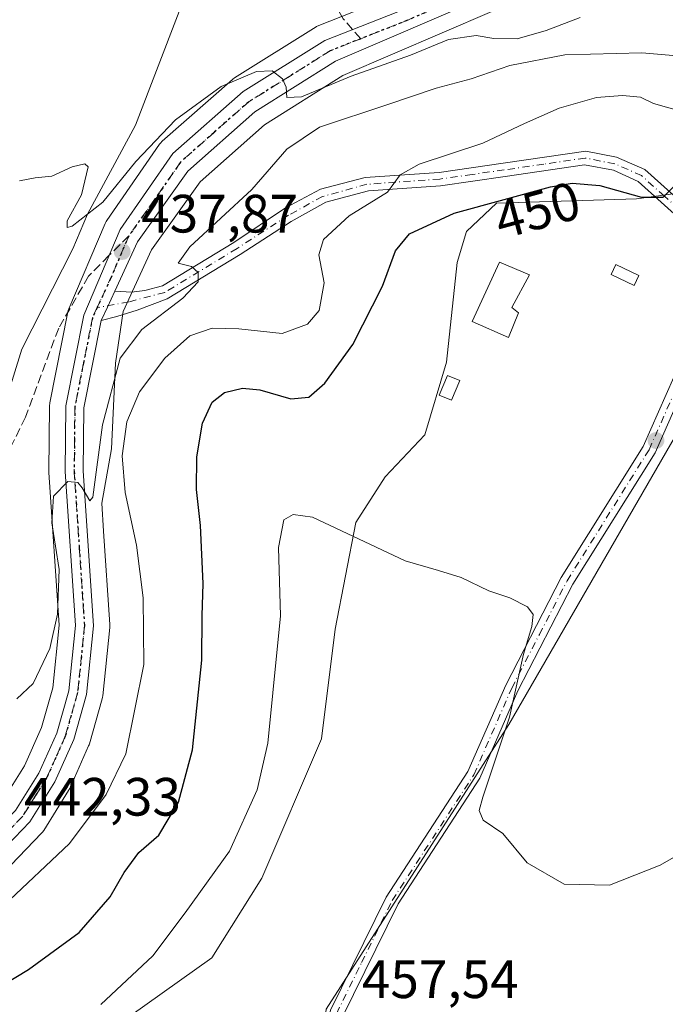
# Model space of a CAD drawing. Units: metres. Extents: x 591354 to 594847, y 4654990 to 4657360.
# Drawn here: x 593698 to 593818, y 4655829 to 4656012 of the extents above; entities that cross this region are included whole.
import ezdxf
from ezdxf.enums import TextEntityAlignment as Align

# ---------------------------------------------------------------- set-up
doc = ezdxf.new("R2010")
doc.units = ezdxf.units.M
doc.header["$MEASUREMENT"] = 0
for name, pattern in [('DGN Style 3', [2.307223458686699, 1.648016756204785, -0.6592067024819142]), ('DGN Style 4', [2.6384748266838614, 1.318413404963828, -0.6592067024819142, 0.001648016756204785, -0.6592067024819142]), ('DGN Style 5', [1.1536117293433497, 0.4944050268614355, -0.6592067024819142])]:
    doc.linetypes.add(name, pattern=pattern)
for name, color, linetype, lineweight in [('Carretera de calzada única Cxs', 7, 'Continuous', 13), ('Carretera de calzada única eje', 7, 'DGN Style 4', 0), ('Comarca CxS', 21, 'Continuous', 0), ('Comunidad Autónoma CxS', 142, 'Continuous', 0), ('Corriente natural lineal', 142, 'Continuous', 13), ('Cultivos herbáceos CxS', 92, 'Continuous', 0), ('Cultivos leñosos CxS', 92, 'Continuous', 0), ('Curva de nivel maestra', 30, 'Continuous', 30), ('Curva de nivel normal', 30, 'Continuous', 0), ('Edificación Cxs', 1, 'Continuous', 13), ('Edificación ligera Cxs', 1, 'Continuous', 0), ('Huerta CxS', 92, 'Continuous', 0), ('Matorral CxS', 135, 'Continuous', 0), ('Municipio CxS', 4, 'Continuous', 0), ('Núcleo urbano CxS', 7, 'Continuous', 0), ('Pista no pavimentada Cxs', 111, 'Continuous', 0), ('Pista no pavimentada eje', 91, 'DGN Style 4', 0), ('Provincia CxS', 1, 'Continuous', 0), ('Punto de cota en terreno', 7, 'Continuous', 0), ('Ruta', 7, 'DGN Style 5', 30), ('Rótulo de curva de nivel directora', 7, 'Continuous', 0), ('Rótulo de punto de cota en terreno', 7, 'Continuous', 0), ('Senda', 7, 'DGN Style 3', 0), ('Senda no paivmentada conexión', 7, 'DGN Style 3', 0)]:
    doc.layers.add(name, color=color, linetype=linetype, lineweight=lineweight)
doc.styles.add('Style-Arial', font='txt')

# ---------------------------------------------------------------- blocks, each defined once
blk = doc.blocks.new('5PATER')
at = {"layer": 'Cultivos herbáceos CxS', "linetype": 'Continuous', "lineweight": 0}
h = blk.add_hatch(color=51, dxfattribs=at)
edge = h.paths.add_edge_path()
edge.add_ellipse((0, 0), major_axis=(-0.1095731443231308, -0.1110710700762829), ratio=0.9994222409660322, start_angle=0, end_angle=360)

msp = doc.modelspace()

# ---------------------------------------------------------------- linework, layer by layer
at = {"layer": 'Carretera de calzada única Cxs', "color": 7, "linetype": 'Continuous', "lineweight": 13, "extrusion": (-0.8451017341573928, 0.4122215962818501, 0.340406249183253), "elevation": 1417686.885998189, "flags": 128}
msp.add_lwpolyline([(-4444963.452853399, -512774.7343192851), (-4444960.219324009, -512774.5147034921), (-4444957.499561719, -512774.343583971)], dxfattribs=at)
at = {"layer": 'Carretera de calzada única Cxs', "color": 7, "linetype": 'Continuous', "lineweight": 13}
for points in [[(594035.5629000004, 4656324.8782, 421.4128999999957), (594026.4600999998, 4656313.370100001, 421.5917000000045), (594002.1401000004, 4656281.620100001, 421.8476999999984), (593970.9401000004, 4656241.8101, 422.350900000005), (593938.6300999997, 4656200.4301, 422.6309999999939), (593879.1101000002, 4656124.090100001, 424.2381000000024), (593865.4700999996, 4656106.210100001, 425.4297999999981), (593853.3501000004, 4656090.300100001, 426.554999999993), (593821.5301000001, 4656049.0001, 431.5353999999934), (593809.5201000003, 4656033.300100001, 430.593399999998), (593802.9501, 4656026.720100001, 431.2158999999957), (593795.5000999998, 4656021.120100001, 431.9006999999983), (593784.5800999999, 4656016.030099999, 432.8787000000011), (593756.7100999998, 4656004.0101, 434.7348999999958), (593741.7001, 4655994.620100001, 435.7822000000015), (593729.3101000005, 4655983.610099999, 436.8730000000069), (593719.9301000005, 4655970.4801, 437.9082999999956), (593715.6904999996, 4655961.299100001, 438.4370000000054)], [(593681.3601000002, 4655739.390100001, 447.8678000000073), (593682.7001, 4655741.890100001, 448.4103999999934), (593683.4301000005, 4655749.120100001, 448.2692999999999), (593682.2001, 4655754.4801, 447.7739000000002), (593665.6001000004, 4655790.690099999, 445.2526000000071), (593663.7401000002, 4655799.5801, 444.7409999999945), (593663.8501000004, 4655811.670100001, 444.3901000000042), (593665.0100999996, 4655817.620100001, 444.226800000004), (593672.1401000004, 4655835.8201, 443.9404000000068), (593678.7001, 4655845.5701, 443.8120999999956), (593697.2600999996, 4655864.870100001, 442.002999999997), (593701.5900999998, 4655871.780099999, 441.7718000000023), (593704.9101, 4655879.2401, 441.4517999999953), (593707.1401000004, 4655887.0801, 441.2314999999944), (593708.3800999997, 4655899.2501, 440.9130000000005), (593706.4700999996, 4655927.840100001, 439.7964999999967), (593706.5900999998, 4655940.0001, 439.1861999999965), (593709.9501, 4655956.890100001, 438.3966999999975), (593716.6801000005, 4655972.7401, 437.4339000000036), (593726.5000999998, 4655986.890100001, 436.5763000000007), (593739.5701000001, 4655998.380100001, 435.4398999999976), (593754.7100999998, 4656007.880100001, 434.3812999999937), (593783.2600999996, 4656019.1501, 432.2749999999942)], [(593665.0100999996, 4655817.620100001, 444.226800000004), (593672.1401000004, 4655835.8201, 443.9404000000068), (593678.7001, 4655845.5701, 443.8120999999956), (593697.2600999996, 4655864.870100001, 442.002999999997), (593701.5900999998, 4655871.780099999, 441.7718000000023), (593704.9101, 4655879.2401, 441.4517999999953), (593707.1401000004, 4655887.0801, 441.2314999999944), (593708.3800999997, 4655899.2501, 440.9130000000005), (593706.4700999996, 4655927.840100001, 439.7964999999967), (593706.5900999998, 4655940.0001, 439.1861999999965), (593709.9501, 4655956.890100001, 438.3966999999975), (593716.6801000005, 4655972.7401, 437.4339000000036), (593726.5000999998, 4655986.890100001, 436.5763000000007), (593739.5701000001, 4655998.380100001, 435.4398999999976), (593754.7100999998, 4656007.880100001, 434.3812999999937), (593783.2600999996, 4656019.1501, 432.2749999999942)], [(593784.5800999999, 4656016.030099999, 432.8787000000011), (593756.7100999998, 4656004.0101, 434.7348999999958), (593741.7001, 4655994.620100001, 435.7822000000015), (593729.3101000005, 4655983.610099999, 436.8730000000069), (593719.9301000005, 4655970.4801, 437.9082999999956), (593715.6904999996, 4655961.299100001, 438.4370000000054), (593714.3400999998, 4655958.360099999, 438.6435000000056), (593713.2001, 4655955.890100001, 438.8043999999937), (593709.9801000003, 4655939.6501, 439.6808000000019), (593709.8601000002, 4655927.9301, 440.3129999999946), (593711.7801000001, 4655899.190099999, 441.0475000000006), (593710.4801000003, 4655886.440099999, 441.6695000000037), (593708.1001000004, 4655878.0801, 441.9089999999997), (593704.5900999998, 4655870.190099999, 442.4155000000028), (593699.9501, 4655862.770099999, 442.5253999999986), (593681.3501000004, 4655843.4301, 443.5207999999984), (593675.1601, 4655834.2301, 444.1346999999951), (593668.2701000003, 4655816.670100001, 444.6915000000009)], [(593713.2001, 4655955.890100001, 438.8043999999937), (593709.9801000003, 4655939.6501, 439.6808000000019), (593709.8601000002, 4655927.9301, 440.3129999999946), (593711.7801000001, 4655899.190099999, 441.0475000000006), (593710.4801000003, 4655886.440099999, 441.6695000000037), (593708.1001000004, 4655878.0801, 441.9089999999997), (593704.5900999998, 4655870.190099999, 442.4155000000028), (593699.9501, 4655862.770099999, 442.5253999999986), (593681.3501000004, 4655843.4301, 443.5207999999984), (593675.1601, 4655834.2301, 444.1346999999951), (593668.2701000003, 4655816.670100001, 444.6915000000009), (593667.2301000003, 4655811.3301, 444.6989000000031), (593667.1300999997, 4655799.9101, 445.1915000000009), (593668.8300999999, 4655791.7501, 445.8300000000018), (593685.4200999998, 4655755.5701, 447.8527999999933), (593686.8501000004, 4655749.3301, 448.0092000000004), (593686.0201000003, 4655740.970100001, 448.2798000000039), (593684.7301000003, 4655738.2601, 448.1667000000016), (593683.4401000004, 4655736.4901, 448.0531000000047)]]:
    msp.add_polyline3d(points, dxfattribs=at)
at = {"layer": 'Carretera de calzada única eje', "color": 7, "linetype": 'DGN Style 4', "lineweight": 0, "extrusion": (0.1417540272041332, 0.003783847398385107, 0.9898946803929576), "elevation": 102212.7585983137, "flags": 128}
msp.add_lwpolyline([(4638471.252240932, -710429.6246151568), (4638463.41498811, -710426.0076641452), (4638458.08351835, -710423.3413175327)], dxfattribs=at)
at = {"layer": 'Carretera de calzada única eje', "color": 7, "linetype": 'DGN Style 4', "lineweight": 0}
for points in [[(593994.6015, 4656275.2445, 421.9226999999955), (593991.0500999996, 4656270.670100001, 422.0286000000052), (593975.4501, 4656250.7601, 422.2010000000009), (593949.0301000001, 4656216.7401, 422.6203999999998), (593932.8800999997, 4656196.050100001, 422.7185999999929), (593918.0000999998, 4656176.970100001, 422.9927000000025), (593905.4301000005, 4656160.780099999, 423.3294000000024), (593890.5500999996, 4656141.690099999, 423.6974000000046), (593868.9700999996, 4656113.700099999, 424.8732000000019), (593862.1501000002, 4656104.7601, 425.445200000002), (593856.0900999998, 4656096.800100001, 426.0298000000039), (593843.1300999997, 4656079.860099999, 427.3732000000019), (593827.2200999996, 4656059.210100001, 428.5092000000004), (593814.2500999998, 4656042.2601, 430.8269), (593808.2401000002, 4656034.4101, 430.4262000000017), (593805.1300999997, 4656031.290100001, 430.7329000000027), (593801.8400999998, 4656028.0001, 431.0721999999951), (593798.3501000004, 4656025.380100001, 431.4407999999967), (593794.6300999997, 4656022.5801, 431.6633000000002), (593789.1601, 4656020.030099999, 432.1065999999992), (593783.9200999998, 4656017.590100001, 432.4943999999959), (593769.9801000003, 4656011.5801, 433.6680000000051), (593761.4319000002, 4656008.201500001, 434.0623999999953)], [(593761.4319000002, 4656008.201500001, 434.0623999999953), (593755.7100999998, 4656005.940099999, 434.5525999999954), (593748.1401000004, 4656001.190099999, 435.0794000000024), (593740.6300999997, 4655996.5001, 435.6428000000015), (593734.1001000004, 4655990.7501, 436.2624000000069), (593727.9001000002, 4655985.2501, 436.748900000006), (593722.9901000002, 4655978.170100001, 437.3077999999951), (593718.3101000005, 4655971.610099999, 437.734500000006)], [(593712.4439000003, 4655958.280099999, 438.6254999999946), (593711.5701000001, 4655956.390100001, 438.6205000000046), (593709.8901000004, 4655947.940099999, 438.9818999999989), (593708.2801000001, 4655939.8201, 439.4847000000009), (593708.2200999996, 4655933.7401, 439.8656999999948), (593708.1601, 4655927.890100001, 440.0921999999992), (593709.1201, 4655913.590100001, 440.6116999999941), (593710.0800999999, 4655899.220100001, 440.9802000000054), (593708.8101000005, 4655886.7601, 441.4413999999961), (593707.6201, 4655882.5801, 441.5078999999969), (593706.5000999998, 4655878.6601, 441.6321999999927), (593704.7500999998, 4655874.710100001, 441.8831999999966), (593703.0900999998, 4655870.9801, 442.0132000000012), (593700.9200999998, 4655867.530099999, 442.0188999999955), (593698.6001000004, 4655863.8201, 442.2458999999944), (593689.3101000005, 4655854.1501, 442.5810000000056), (593680.0201000003, 4655844.5001, 443.6125999999931), (593676.9301000005, 4655839.9001, 443.8019000000059), (593673.6501000002, 4655835.030099999, 443.968200000003), (593666.6401000004, 4655817.140100001, 444.3405000000057)]]:
    msp.add_polyline3d(points, dxfattribs=at)
at = {"layer": 'Comarca CxS', "color": 21, "linetype": 'Continuous', "lineweight": 0}
msp.add_3dface([(594832.3900006992, 4655046.64998346), (591383.7200006727, 4655001.359983458), (591353.9100006744, 4657314.419983434), (594801.4600006987, 4657359.719983436)], dxfattribs=at)
at = {"layer": 'Comunidad Autónoma CxS', "color": 142, "linetype": 'Continuous', "lineweight": 0}
msp.add_3dface([(594832.3900006992, 4655046.64998346), (591383.7200006727, 4655001.359983458), (591353.9100006744, 4657314.419983434), (594801.4600006987, 4657359.719983436)], dxfattribs=at)
at = {"layer": 'Corriente natural lineal', "color": 142, "linetype": 'Continuous', "lineweight": 13}
msp.add_polyline3d([(593666.6700999998, 4655826.780099999, 443.9688000000024), (593672.9700999996, 4655838.3101, 443.9627999999939), (593674.9700999996, 4655842.5101, 443.5770000000048), (593675.4600999998, 4655848.770099999, 442.0761999999959), (593670.8601000002, 4655859.850099999, 441.411500000002), (593671.1801000005, 4655864.5601, 441.418399999995), (593672.5601000005, 4655869.360099999, 441.3059000000067), (593687.0500999996, 4655887.940099999, 439.6101999999955), (593691.6501000002, 4655895.2501, 438.9253999999929), (593694.0000999998, 4655901.100099999, 438.6670000000013), (593695.1501000002, 4655913.7501, 438.1839000000036), (593693.8701, 4655932.890100001, 437.1726999999955), (593695.0701000001, 4655939.710100001, 436.7936999999947), (593698.4101, 4655950.550100001, 436.372000000003), (593707.9200999998, 4655969.1501, 435.5962), (593710.6200000001, 4655975.625, 435.3880999999965), (593719.5623000005, 4655992.1239, 434.7752000000037), (593727.6585999997, 4656013.237700001, 433.0405000000028)], dxfattribs=at)
at = {"layer": 'Cultivos leñosos CxS', "color": 92, "linetype": 'Continuous', "lineweight": 0}
for points in [[(593718.4826999997, 4655826.6799, 455.8644999999961), (593733.7311000006, 4655837.492500001, 457.2118999999948), (593743.0597000001, 4655852.329100001, 456.8206999999966), (593754.0865000002, 4655878.151699999, 456.8772000000026), (593756.6347000003, 4655898.5635, 456.6579000000056), (593760.4722999996, 4655918.3793, 453.5580000000046), (593765.9326999999, 4655926.808900001, 451.0883000000031), (593773.3179000001, 4655934.661699999, 452.233699999997), (593777.3513000002, 4655948.129699999, 452.017200000002), (593779.3223000001, 4655966.617500001, 451.6704000000027), (593781.0516999997, 4655972.3891, 451.3221999999951), (593786.6096999999, 4655977.644900001, 448.9171999999963), (593812.6453, 4655978.4497, 450.2262999999948), (593812.6706999998, 4655978.4531, 450.2260999999999), (593822.0975000003, 4655979.7411, 449.9078000000009)], [(593822.0975000003, 4655979.7411, 449.9078000000009), (593812.6706999998, 4655978.4531, 450.2260999999999), (593812.6453, 4655978.4497, 450.2262999999948), (593786.6096999999, 4655977.644900001, 448.9171999999963), (593781.0516999997, 4655972.3891, 451.3221999999951), (593779.3223000001, 4655966.617500001, 451.6704000000027), (593777.3513000002, 4655948.129699999, 452.017200000002), (593773.3179000001, 4655934.661699999, 452.233699999997), (593765.9326999999, 4655926.808900001, 451.0883000000031), (593760.4722999996, 4655918.3793, 453.5580000000046), (593756.6347000003, 4655898.5635, 456.6579000000056), (593754.0865000002, 4655878.151699999, 456.8772000000026), (593743.0597000001, 4655852.329100001, 456.8206999999966), (593733.7311000006, 4655837.492500001, 457.2118999999948), (593718.4826999997, 4655826.6799, 455.8644999999961)], [(593822.0975000003, 4655979.7411, 449.9078000000009), (593828.4676999999, 4655969.831900001, 450.7402000000002), (593830.2052999996, 4655959.694499999, 451.3929999999964), (593821.4859999996, 4655937.2523, 453.0604000000022), (593788.9040999999, 4655880.820499999, 455.7790999999997), (593754.9994999999, 4655827.9845, 457.6925999999949), (593754.0040999996, 4655819.0573, 458.3794000000053), (593754.3290999997, 4655809.7444, 458.7394999999961)], [(593822.0975000003, 4655979.7411, 449.9078000000009), (593828.4676999999, 4655969.831900001, 450.7402000000002), (593830.2052999996, 4655959.694499999, 451.3929999999964), (593821.4859999996, 4655937.2523, 453.0604000000022), (593788.9040999999, 4655880.820499999, 455.7790999999997), (593754.9994999999, 4655827.9845, 457.6925999999949), (593754.0040999996, 4655819.0573, 458.3794000000053), (593754.3290999997, 4655809.7444, 458.7394999999961)], [(593821.4859999996, 4655937.2523, 453.0604000000022), (593788.9040999999, 4655880.820499999, 455.7790999999997), (593754.9994999999, 4655827.9845, 457.6925999999949), (593754.0040999996, 4655819.0573, 458.3794000000053), (593754.3290999997, 4655809.7444, 458.7394999999961), (593755.1580999997, 4655785.9913, 459.4002000000037), (593779.3731000006, 4655738.5121, 462.1551999999938), (593794.3475000003, 4655706.2115, 464.1858999999968), (593794.8646999998, 4655705.096100001, 464.3546999999963), (593811.5894999999, 4655654.5089, 467.7035999999935), (593820.7065000003, 4655631.492699999, 469.0136999999959)], [(593823.7696000002, 4655799.295299999, 458.9459000000061), (593754.3290999997, 4655809.7444, 458.7394999999961), (593754.0040999996, 4655819.0573, 458.3794000000053), (593754.9994999999, 4655827.9845, 457.6925999999949), (593788.9040999999, 4655880.820499999, 455.7790999999997), (593821.4859999996, 4655937.2523, 453.0604000000022)]]:
    msp.add_polyline3d(points, dxfattribs=at)
at = {"layer": 'Curva de nivel maestra', "color": 30, "linetype": 'Continuous', "lineweight": 30, "elevation": 450, "flags": 128}
msp.add_lwpolyline([(593690.8300000001, 4655829.9901), (593699.7000000002, 4655835.370100001), (593709.0700000003, 4655842.2301), (593714.8799999999, 4655848.850099999), (593717.4199999999, 4655853.380100001), (593720.1799999997, 4655857.0601), (593723.8700000001, 4655860.270099999), (593727.5199999996, 4655866.4301), (593730.1500000004, 4655876.1501), (593731.9100000003, 4655892.780099999), (593731.9400000004, 4655901.030099999), (593732.0999999996, 4655907.020099999), (593731.6100000005, 4655917.800100001), (593730.8799999999, 4655924.4901), (593730.9299999997, 4655930.520099999), (593732.0099999999, 4655936.8201), (593733.79, 4655940.6801), (593736.0999999996, 4655942.5001), (593739.4400000004, 4655943.3301), (593742.6799999997, 4655942.970100001), (593748.4000000004, 4655941.340100001), (593751.7400000002, 4655941.620100001), (593754.7100000001, 4655944.2301), (593759.9199999999, 4655951.440099999), (593765.4199999999, 4655962.2301), (593767.8899999997, 4655968.780099999), (593770.4500000002, 4655971.950099999), (593778.7699999996, 4655975.800100001), (593796.6699999999, 4655980.700099999), (593800.6799999997, 4655981.350099999), (593805.8399999999, 4655980.940099999), (593813.5599999996, 4655978.7501), (593817.5800000001, 4655978.7601), (593819.7699999996, 4655980.920100001)], dxfattribs=at)
at = {"layer": 'Curva de nivel normal', "color": 30, "linetype": 'Continuous', "lineweight": 0, "flags": 128}
for points, elevation in [([(593697.9800000006, 4655981.800100001), (593700.9400000004, 4655982.350099999), (593703.9800000006, 4655982.690099999), (593707.7699999996, 4655984.4001), (593710.1399999997, 4655984.940099999), (593710.7699999996, 4655984.380100001), (593709.5, 4655979.200099999), (593706.8600000005, 4655974.4001), (593706.8600000005, 4655973.140100001), (593707.7699999996, 4655973.390100001), (593713.4699999997, 4655977.860099999), (593719.5999999996, 4655985.380100001), (593727, 4655993.1501), (593735.4600000001, 4655999.3201), (593742.0599999996, 4656002.110099999), (593744.9500000002, 4656002.2301), (593746.8399999999, 4656000.780099999), (593747.5800000001, 4655999.190099999), (593747.6699999999, 4655997.280099999), (593750.4000000004, 4655997.420100001), (593759.6299999999, 4656001.220100001), (593770.6799999997, 4656005.130100001), (593777.7000000002, 4656008.030099999), (593782.8399999999, 4656008.770099999), (593786.1200000001, 4656008.270099999), (593790.4400000004, 4656008.1801), (593795.8600000005, 4656009.700099999), (593802.2000000002, 4656012.170100001)], 435), ([(593697.5300000003, 4655885.600099999), (593700.54, 4655888.4801), (593703.6200000001, 4655894.940099999), (593705.0800000001, 4655901.3101), (593705.3499999996, 4655909.630100001), (593703.9900000002, 4655918.270099999), (593704.29, 4655923.2301), (593706.9699999997, 4655926.0001), (593708.8300000001, 4655925.800100001), (593709.6500000004, 4655924.8201), (593711.0599999996, 4655922.370100001), (593711.6299999999, 4655923.0601), (593713.4000000004, 4655936.4801), (593716.7199999997, 4655948.870100001), (593720.7400000002, 4655954.170100001), (593728.3399999999, 4655960.0101), (593731.2100000001, 4655963.0701), (593731.2000000002, 4655964.800100001), (593729.9699999997, 4655965.9101), (593727.4600000001, 4655966.540100001), (593729.6399999997, 4655969.5601), (593741.1699999999, 4655980.200099999), (593747.6500000004, 4655987.690099999), (593753.7699999996, 4655991.7601), (593766.4400000004, 4655995.960100001), (593775.4400000004, 4655998.9901), (593781.9400000004, 4656000.7501), (593789.0999999996, 4656003.2501), (593799.3200000003, 4656005.190099999), (593813.6200000001, 4656005.5601), (593820.1500000004, 4656004.9901)], 440), ([(593822.6100000005, 4655994.220100001), (593815.79, 4655996.1501), (593813.4100000003, 4655997.360099999), (593810.04, 4655997.6801), (593805.2000000002, 4655997.2601), (593798.2599999999, 4655995.290100001), (593791.8099999996, 4655992.450099999), (593784.0999999996, 4655988.780099999), (593772.2599999999, 4655984.920100001), (593768.7400000002, 4655982.940099999), (593766.3899999997, 4655979.690099999), (593759.2699999996, 4655975.290100001), (593754.4600000001, 4655970.940099999), (593753.6200000001, 4655968.0601), (593754.6399999997, 4655962.860099999), (593753.7000000002, 4655957.720100001), (593751.5199999996, 4655955.200099999), (593746.79, 4655953.460100001), (593738.7699999996, 4655954.350099999), (593733.7699999996, 4655954.4301), (593729.6699999999, 4655953.030099999), (593725.0199999996, 4655948.880100001), (593720.3300000001, 4655942.600099999), (593717.9500000002, 4655937.040100001), (593717.0999999996, 4655930.710100001), (593717.6299999999, 4655923.9001), (593719.75, 4655914.140100001), (593720.9800000006, 4655904.360099999), (593721.1200000001, 4655891.9901), (593717.7699999996, 4655875.380100001), (593714.1299999999, 4655867.860099999), (593707.3200000003, 4655858.7401), (593695.1100000005, 4655847.200099999)], 445), ([(593829.9199999999, 4655862.0601), (593817.0599999996, 4655854.690099999), (593807.6299999999, 4655851.020099999), (593799.2000000002, 4655851.220100001), (593792.3099999996, 4655855.140100001), (593787.79, 4655860.620100001), (593784.1299999999, 4655863.0701), (593783.4400000004, 4655864.850099999), (593784.0999999996, 4655867.350099999), (593789.04, 4655882.190099999), (593791.6399999997, 4655893.9301), (593793.1699999999, 4655899.020099999), (593793.4600000001, 4655901.2401), (593792.3799999999, 4655902.6801), (593789.1200000001, 4655904.390100001), (593785.2000000002, 4655905.6801), (593780.04, 4655908.130100001), (593775.8300000001, 4655909.470100001), (593769.6399999997, 4655911.2501), (593752.4600000001, 4655919.360099999), (593748.8200000003, 4655919.850099999), (593747.1399999997, 4655918.8201), (593746.1299999999, 4655913.710100001), (593746.4900000002, 4655901.050100001), (593745.0700000003, 4655886.710100001), (593744.1500000004, 4655877.380100001), (593742.1500000004, 4655868.710100001), (593737, 4655857.290100001), (593728.79, 4655845.860099999), (593722.7699999996, 4655837.860099999), (593713.0999999996, 4655828.850099999)], 455)]:
    msp.add_lwpolyline(points, dxfattribs=dict(at, elevation=elevation))
at = {"layer": 'Edificación Cxs', "color": 1, "linetype": 'Continuous', "lineweight": 13, "elevation": 456.2220999999992, "flags": 128}
msp.add_lwpolyline([(593790.7100999998, 4655957.280099999), (593788.8701, 4655952.7301), (593782.1201, 4655955.710100001), (593787.2100999998, 4655966.690099999), (593792.7401000002, 4655964.380100001), (593789.4600999998, 4655958.300100001)], close=True, dxfattribs=at)
at = {"layer": 'Edificación Cxs', "color": 1, "linetype": 'Continuous', "lineweight": 13}
msp.add_polyline3d([(593790.7100999998, 4655957.280099999, 455.5602000000072), (593788.8701, 4655952.7301, 455.0810999999958), (593782.1201, 4655955.710100001, 454.8417000000045), (593787.2100999998, 4655966.690099999, 456.215200000006), (593792.7401000002, 4655964.380100001, 455.646900000007), (593789.4600999998, 4655958.300100001, 456.2220999999991), (593790.7100999998, 4655957.280099999, 455.5602000000072)], dxfattribs=at)
at = {"layer": 'Edificación ligera Cxs', "color": 1, "linetype": 'Continuous', "lineweight": 0}
for points in [[(593813.1001000004, 4655964.210100001, 454.4404000000068), (593812.2100999998, 4655962.370100001, 454.5412999999971), (593807.9200999998, 4655964.440099999, 454.4401999999973), (593808.8000999996, 4655966.280099999, 454.3309000000008), (593813.1001000004, 4655964.210100001, 454.4404000000068)], [(593779.8000999996, 4655944.710100001, 454.0169000000024), (593778.2801000001, 4655941.0601, 454.1175999999978), (593775.9801000003, 4655942.0101, 453.241599999994), (593777.5000999998, 4655945.6601, 453.5282000000007), (593779.8000999996, 4655944.710100001, 454.0169000000024)]]:
    msp.add_polyline3d(points, dxfattribs=at)
for points in [[(593813.1001000004, 4655964.210100001, 454.5412999999971), (593812.2100999998, 4655962.370100001, 454.5412999999971), (593807.9200999998, 4655964.440099999, 454.5412999999971), (593808.8000999996, 4655966.280099999, 454.5412999999971)], [(593779.8000999996, 4655944.710100001, 454.1175999999978), (593778.2801000001, 4655941.0601, 454.1175999999978), (593775.9801000003, 4655942.0101, 454.1175999999978), (593777.5000999998, 4655945.6601, 454.1175999999978)]]:
    msp.add_3dface(points, dxfattribs=at)
at = {"layer": 'Huerta CxS', "color": 92, "linetype": 'Continuous', "lineweight": 0}
msp.add_polyline3d([(593782.0745999999, 4656021.907299999, 431.7033999999985), (593753.6085000001, 4656010.670499999, 433.4970999999932), (593753.2101999996, 4656010.4781, 433.5184000000008), (593753.1155000003, 4656010.4213, 433.5256999999983), (593737.9754999997, 4656000.9213, 434.3840999999957), (593737.6418000003, 4656000.678300001, 434.4317000000011), (593737.5894999999, 4656000.633300001, 434.4416000000056), (593724.5192999998, 4655989.1435, 435.2314999999944), (593724.2021000005, 4655988.818499999, 435.2065000000002), (593724.0355000002, 4655988.600500001, 435.196299999996), (593714.2154999999, 4655974.4505, 435.9949999999953), (593714.0821000002, 4655974.240300001, 436.0054999999993), (593713.9188999999, 4655973.912900001, 436.028999999995), (593707.1886999998, 4655958.062700001, 437.1784999999945), (593707.1312999995, 4655957.916099999, 437.1913000000059), (593707.0077000001, 4655957.475500001, 437.2379999999976), (593703.6479000002, 4655940.585700001, 437.7364999999991), (593703.6358000003, 4655940.521299999, 437.7348000000056), (593703.5904000001, 4655940.029899999, 437.7350000000006), (593703.4703000003, 4655927.8551, 438.539300000004), (593703.4767000005, 4655927.640100001, 438.5604000000022), (593705.3699000003, 4655899.3025, 439.6940999999933), (593704.1825000001, 4655887.647100001, 440.2455999999948), (593702.0828999998, 4655880.265500001, 440.7942999999942), (593698.9354999998, 4655873.193499999, 440.9603999999963), (593694.8827000001, 4655866.7259, 441.008799999996)], dxfattribs=at)
msp.add_polyline3d([(593782.0745999999, 4656021.907299999, 431.7033999999985), (593753.6085000001, 4656010.670499999, 433.4970999999932), (593753.2101999996, 4656010.4781, 433.5184000000008), (593753.1155000003, 4656010.4213, 433.5256999999983), (593737.9754999997, 4656000.9213, 434.3840999999957), (593737.6418000003, 4656000.678300001, 434.4317000000011), (593737.5894999999, 4656000.633300001, 434.4416000000056), (593724.5192999998, 4655989.1435, 435.2314999999944), (593724.2021000005, 4655988.818499999, 435.2065000000002), (593724.0355000002, 4655988.600500001, 435.196299999996), (593714.2154999999, 4655974.4505, 435.9949999999953), (593714.0821000002, 4655974.240300001, 436.0054999999993), (593713.9188999999, 4655973.912900001, 436.028999999995), (593707.1886999998, 4655958.062700001, 437.1784999999945), (593707.1312999995, 4655957.916099999, 437.1913000000059), (593707.0077000001, 4655957.475500001, 437.2379999999976), (593703.6479000002, 4655940.585700001, 437.7364999999991), (593703.6358000003, 4655940.521299999, 437.7348000000056), (593703.5904000001, 4655940.029899999, 437.7350000000006), (593703.4703000003, 4655927.8551, 438.539300000004), (593703.4767000005, 4655927.640100001, 438.5604000000022), (593705.3699000003, 4655899.3025, 439.6940999999933), (593704.1825000001, 4655887.647100001, 440.2455999999948), (593702.0828999998, 4655880.265500001, 440.7942999999942), (593698.9354999998, 4655873.193499999, 440.9603999999963), (593694.8827000001, 4655866.7259, 441.008799999996)], dxfattribs=at)
at = {"layer": 'Matorral CxS', "color": 135, "linetype": 'Continuous', "lineweight": 0}
for points in [[(593683.6935000002, 4655841.538699999, 443.5093999999954), (593702.1124999998, 4655860.690500001, 442.4956999999995), (593702.2483000001, 4655860.841700001, 442.485799999995), (593702.4937000005, 4655861.179500001, 442.4575000000041), (593707.1337000001, 4655868.599500001, 442.2489999999962), (593707.1884000005, 4655868.690300001, 442.2434999999969), (593707.3311000001, 4655868.970699999, 442.2234000000026), (593710.8410999998, 4655876.860900001, 442.0777999999991), (593710.9190999996, 4655877.054099999, 442.0602000000072), (593710.9855000004, 4655877.2587, 442.0387000000047), (593713.3655000003, 4655885.618899999, 441.6180000000023), (593713.4347000001, 4655885.9191, 441.6278000000021), (593713.4647000004, 4655886.1359, 441.6266000000033), (593714.7648999998, 4655898.8859, 441.5590999999986), (593714.7801000001, 4655899.190300001, 441.5432000000001), (593714.7736999998, 4655899.390100001, 441.5282000000007), (593713.6133000003, 4655916.756300001, 440.7599000000046), (593713.2917, 4655921.936100001, 440.5154999999941), (593715.0817999998, 4655932.0459, 441.7574000000022), (593715.8699000003, 4655947.965700001, 439.645399999994), (593717.2718000002, 4655957.555299999, 438.5323000000063), (593718.3051000005, 4655959.805299999, 438.440499999997), (593722.5352999996, 4655968.9661, 437.8896999999997), (593731.5551000005, 4655981.591700001, 436.9042000000045), (593743.5049000002, 4655992.210300001, 435.9146000000038), (593758.1076999997, 4656001.345699999, 434.9281000000047), (593785.7681, 4656013.2753, 432.8396000000066)], [(593785.7681, 4656013.2753, 432.8396000000066), (593758.1076999997, 4656001.345699999, 434.9281000000047), (593743.5049000002, 4655992.210300001, 435.9146000000038), (593731.5551000005, 4655981.591700001, 436.9042000000045), (593722.5352999996, 4655968.9661, 437.8896999999997), (593718.3051000005, 4655959.805299999, 438.440499999997), (593717.2718000002, 4655957.555299999, 438.5323000000063), (593715.8699000003, 4655947.965700001, 439.645399999994), (593715.0817999998, 4655932.0459, 441.7574000000022), (593713.2917, 4655921.936100001, 440.5154999999941), (593713.6133000003, 4655916.756300001, 440.7599000000046), (593714.7736999998, 4655899.390100001, 441.5282000000007), (593714.7801000001, 4655899.190300001, 441.5432000000001), (593714.7648999998, 4655898.8859, 441.5590999999986), (593713.4647000004, 4655886.1359, 441.6266000000033), (593713.4347000001, 4655885.9191, 441.6278000000021), (593713.3655000003, 4655885.618899999, 441.6180000000023), (593710.9855000004, 4655877.2587, 442.0387000000047), (593710.9190999996, 4655877.054099999, 442.0602000000072), (593710.8410999998, 4655876.860900001, 442.0777999999991), (593707.3311000001, 4655868.970699999, 442.2234000000026), (593707.1884000005, 4655868.690300001, 442.2434999999969), (593707.1337000001, 4655868.599500001, 442.2489999999962), (593702.4937000005, 4655861.179500001, 442.4575000000041), (593702.2483000001, 4655860.841700001, 442.485799999995), (593702.1124999998, 4655860.690500001, 442.4956999999995), (593683.6935000002, 4655841.538699999, 443.5093999999954)], [(593822.0975000003, 4655979.7411, 449.9078000000009), (593812.6706999998, 4655978.4531, 450.2260999999999), (593812.6453, 4655978.4497, 450.2262999999948), (593786.6096999999, 4655977.644900001, 448.9171999999963), (593781.0516999997, 4655972.3891, 451.3221999999951), (593779.3223000001, 4655966.617500001, 451.6704000000027), (593777.3513000002, 4655948.129699999, 452.017200000002), (593773.3179000001, 4655934.661699999, 452.233699999997), (593765.9326999999, 4655926.808900001, 451.0883000000031), (593760.4722999996, 4655918.3793, 453.5580000000046), (593756.6347000003, 4655898.5635, 456.6579000000056), (593754.0865000002, 4655878.151699999, 456.8772000000026), (593743.0597000001, 4655852.329100001, 456.8206999999966), (593733.7311000006, 4655837.492500001, 457.2118999999948), (593718.4826999997, 4655826.6799, 455.8644999999961)], [(593822.0975000003, 4655979.7411, 449.9078000000009), (593812.6706999998, 4655978.4531, 450.2260999999999), (593812.6453, 4655978.4497, 450.2262999999948), (593786.6096999999, 4655977.644900001, 448.9171999999963), (593781.0516999997, 4655972.3891, 451.3221999999951), (593779.3223000001, 4655966.617500001, 451.6704000000027), (593777.3513000002, 4655948.129699999, 452.017200000002), (593773.3179000001, 4655934.661699999, 452.233699999997), (593765.9326999999, 4655926.808900001, 451.0883000000031), (593760.4722999996, 4655918.3793, 453.5580000000046), (593756.6347000003, 4655898.5635, 456.6579000000056), (593754.0865000002, 4655878.151699999, 456.8772000000026), (593743.0597000001, 4655852.329100001, 456.8206999999966), (593733.7311000006, 4655837.492500001, 457.2118999999948), (593718.4826999997, 4655826.6799, 455.8644999999961)]]:
    msp.add_polyline3d(points, dxfattribs=at)
at = {"layer": 'Municipio CxS', "color": 4, "linetype": 'Continuous', "lineweight": 0}
msp.add_3dface([(594832.3900006992, 4655046.64998346), (591383.7200006727, 4655001.359983458), (591353.9100006744, 4657314.419983434), (594801.4600006987, 4657359.719983436)], dxfattribs=at)
at = {"layer": 'Núcleo urbano CxS', "color": 7, "linetype": 'Continuous', "lineweight": 0}
for points in [[(593694.8827000001, 4655866.7259, 441.008799999996), (593698.9354999998, 4655873.193499999, 440.9603999999963), (593702.0828999998, 4655880.265500001, 440.7942999999942), (593704.1825000001, 4655887.647100001, 440.2455999999948), (593705.3699000003, 4655899.3025, 439.6940999999933), (593703.4767000005, 4655927.640100001, 438.5604000000022), (593703.4703000003, 4655927.8551, 438.539300000004), (593703.5904000001, 4655940.029899999, 437.7350000000006), (593703.6358000003, 4655940.521299999, 437.7348000000056), (593703.6479000002, 4655940.585700001, 437.7364999999991), (593707.0077000001, 4655957.475500001, 437.2379999999976), (593707.1312999995, 4655957.916099999, 437.1913000000059), (593707.1886999998, 4655958.062700001, 437.1784999999945), (593713.9188999999, 4655973.912900001, 436.028999999995), (593714.0821000002, 4655974.240300001, 436.0054999999993), (593714.2154999999, 4655974.4505, 435.9949999999953), (593724.0355000002, 4655988.600500001, 435.196299999996), (593724.2021000005, 4655988.818499999, 435.2065000000002), (593724.5192999998, 4655989.1435, 435.2314999999944), (593737.5894999999, 4656000.633300001, 434.4416000000056), (593737.6418000003, 4656000.678300001, 434.4317000000011), (593737.9754999997, 4656000.9213, 434.3840999999957), (593753.1155000003, 4656010.4213, 433.5256999999983), (593753.2101999996, 4656010.4781, 433.5184000000008), (593753.6085000001, 4656010.670499999, 433.4970999999932), (593782.0745999999, 4656021.907299999, 431.7033999999985)], [(593782.0745999999, 4656021.907299999, 431.7033999999985), (593753.6085000001, 4656010.670499999, 433.4970999999932), (593753.2101999996, 4656010.4781, 433.5184000000008), (593753.1155000003, 4656010.4213, 433.5256999999983), (593737.9754999997, 4656000.9213, 434.3840999999957), (593737.6418000003, 4656000.678300001, 434.4317000000011), (593737.5894999999, 4656000.633300001, 434.4416000000056), (593724.5192999998, 4655989.1435, 435.2314999999944), (593724.2021000005, 4655988.818499999, 435.2065000000002), (593724.0355000002, 4655988.600500001, 435.196299999996), (593714.2154999999, 4655974.4505, 435.9949999999953), (593714.0821000002, 4655974.240300001, 436.0054999999993), (593713.9188999999, 4655973.912900001, 436.028999999995), (593707.1886999998, 4655958.062700001, 437.1784999999945), (593707.1312999995, 4655957.916099999, 437.1913000000059), (593707.0077000001, 4655957.475500001, 437.2379999999976), (593703.6479000002, 4655940.585700001, 437.7364999999991), (593703.6358000003, 4655940.521299999, 437.7348000000056), (593703.5904000001, 4655940.029899999, 437.7350000000006), (593703.4703000003, 4655927.8551, 438.539300000004), (593703.4767000005, 4655927.640100001, 438.5604000000022), (593705.3699000003, 4655899.3025, 439.6940999999933), (593704.1825000001, 4655887.647100001, 440.2455999999948), (593702.0828999998, 4655880.265500001, 440.7942999999942), (593698.9354999998, 4655873.193499999, 440.9603999999963), (593694.8827000001, 4655866.7259, 441.008799999996)], [(593785.7681, 4656013.2753, 432.8396000000066), (593758.1076999997, 4656001.345699999, 434.9281000000047), (593743.5049000002, 4655992.210300001, 435.9146000000038), (593731.5551000005, 4655981.591700001, 436.9042000000045), (593722.5352999996, 4655968.9661, 437.8896999999997), (593718.3051000005, 4655959.805299999, 438.440499999997), (593717.2718000002, 4655957.555299999, 438.5323000000063), (593715.8699000003, 4655947.965700001, 439.645399999994), (593715.0817999998, 4655932.0459, 441.7574000000022), (593713.2917, 4655921.936100001, 440.5154999999941), (593713.6133000003, 4655916.756300001, 440.7599000000046), (593714.7736999998, 4655899.390100001, 441.5282000000007), (593714.7801000001, 4655899.190300001, 441.5432000000001), (593714.7648999998, 4655898.8859, 441.5590999999986), (593713.4647000004, 4655886.1359, 441.6266000000033), (593713.4347000001, 4655885.9191, 441.6278000000021), (593713.3655000003, 4655885.618899999, 441.6180000000023), (593710.9855000004, 4655877.2587, 442.0387000000047), (593710.9190999996, 4655877.054099999, 442.0602000000072), (593710.8410999998, 4655876.860900001, 442.0777999999991), (593707.3311000001, 4655868.970699999, 442.2234000000026), (593707.1884000005, 4655868.690300001, 442.2434999999969), (593707.1337000001, 4655868.599500001, 442.2489999999962), (593702.4937000005, 4655861.179500001, 442.4575000000041), (593702.2483000001, 4655860.841700001, 442.485799999995), (593702.1124999998, 4655860.690500001, 442.4956999999995), (593683.6935000002, 4655841.538699999, 443.5093999999954)], [(593785.7681, 4656013.2753, 432.8396000000066), (593758.1076999997, 4656001.345699999, 434.9281000000047), (593743.5049000002, 4655992.210300001, 435.9146000000038), (593731.5551000005, 4655981.591700001, 436.9042000000045), (593722.5352999996, 4655968.9661, 437.8896999999997), (593718.3051000005, 4655959.805299999, 438.440499999997), (593717.2718000002, 4655957.555299999, 438.5323000000063), (593715.8699000003, 4655947.965700001, 439.645399999994), (593715.0817999998, 4655932.0459, 441.7574000000022), (593713.2917, 4655921.936100001, 440.5154999999941), (593713.6133000003, 4655916.756300001, 440.7599000000046), (593714.7736999998, 4655899.390100001, 441.5282000000007), (593714.7801000001, 4655899.190300001, 441.5432000000001), (593714.7648999998, 4655898.8859, 441.5590999999986), (593713.4647000004, 4655886.1359, 441.6266000000033), (593713.4347000001, 4655885.9191, 441.6278000000021), (593713.3655000003, 4655885.618899999, 441.6180000000023), (593710.9855000004, 4655877.2587, 442.0387000000047), (593710.9190999996, 4655877.054099999, 442.0602000000072), (593710.8410999998, 4655876.860900001, 442.0777999999991), (593707.3311000001, 4655868.970699999, 442.2234000000026), (593707.1884000005, 4655868.690300001, 442.2434999999969), (593707.1337000001, 4655868.599500001, 442.2489999999962), (593702.4937000005, 4655861.179500001, 442.4575000000041), (593702.2483000001, 4655860.841700001, 442.485799999995), (593702.1124999998, 4655860.690500001, 442.4956999999995), (593683.6935000002, 4655841.538699999, 443.5093999999954)]]:
    msp.add_polyline3d(points, dxfattribs=at)
at = {"layer": 'Pista no pavimentada Cxs', "color": 111, "linetype": 'Continuous', "lineweight": 0, "extrusion": (-0.8451017341573928, 0.4122215962818501, 0.340406249183253), "elevation": 1417686.885998189, "flags": 128}
msp.add_lwpolyline([(-4444963.452853399, -512774.7343192851), (-4444960.219324009, -512774.5147034921), (-4444957.499561719, -512774.343583971)], dxfattribs=at)
at = {"layer": 'Pista no pavimentada Cxs', "color": 111, "linetype": 'Continuous', "lineweight": 0}
for points in [[(593821.5000999998, 4655973.9901, 451.3267999999953), (593812.9401000004, 4655981.670100001, 449.9299000000028), (593808.3709000006, 4655983.8069, 449.5896999999969), (593803.0100999996, 4655984.7601, 449.3506999999955), (593788.2401000002, 4655982.600099999, 447.8111999999965), (593776.2301000003, 4655980.890100001, 446.8806000000041), (593762.8601000002, 4655979.940099999, 445.0335999999952), (593754.8936999999, 4655977.829500001, 443.5359000000026), (593748.4907000001, 4655974.2841, 442.6309999999939), (593739.0201000003, 4655968.140100001, 441.4566999999952), (593725.4200999998, 4655959.890100001, 440.2773000000016), (593719.8472999996, 4655957.7675, 439.1478999999963), (593716.1167000001, 4655956.629699999, 438.8804999999993), (593713.2001, 4655955.890100001, 438.8043999999937), (593714.3400999998, 4655958.360099999, 438.6435000000056), (593715.6904999996, 4655961.299100001, 438.4370000000054), (593716.8425000003, 4655961.229900001, 438.4370000000054), (593718.8154999996, 4655961.101299999, 438.6382000000012), (593721.2761000004, 4655961.4453, 438.957899999994), (593724.5701000001, 4655962.300100001, 439.3928000000015), (593737.8101000005, 4655970.3301, 441.1043999999966), (593747.4323000005, 4655976.771299999, 442.2694000000047), (593753.9411000004, 4655980.263699999, 443.3315000000002), (593762.2100999998, 4655982.4001, 444.4146999999939), (593775.9600999998, 4655983.380100001, 445.8576999999932), (593787.8901000004, 4655985.0701, 447.0936999999976), (593803.2200999996, 4655987.3201, 448.8570999999939), (593808.9331, 4655986.188300001, 449.3303000000015), (593814.2100999998, 4655983.890100001, 449.5601000000024), (593823.7100999998, 4655975.360099999, 450.6974000000046)], [(593715.6904999996, 4655961.299100001, 438.4370000000054), (593716.8425000003, 4655961.229900001, 438.4370000000054), (593718.8154999996, 4655961.101299999, 438.6382000000012), (593721.2761000004, 4655961.4453, 438.957899999994), (593724.5701000001, 4655962.300100001, 439.3928000000015), (593737.8101000005, 4655970.3301, 441.1043999999966), (593747.4323000005, 4655976.771299999, 442.2694000000047), (593753.9411000004, 4655980.263699999, 443.3315000000002), (593762.2100999998, 4655982.4001, 444.4146999999939), (593775.9600999998, 4655983.380100001, 445.8576999999932), (593787.8901000004, 4655985.0701, 447.0936999999976), (593803.2200999996, 4655987.3201, 448.8570999999939), (593808.9331, 4655986.188300001, 449.3303000000015), (593814.2100999998, 4655983.890100001, 449.5601000000024), (593823.7100999998, 4655975.360099999, 450.6974000000046)], [(593821.5000999998, 4655973.9901, 451.3267999999953), (593812.9401000004, 4655981.670100001, 449.9299000000028), (593808.3709000006, 4655983.8069, 449.5896999999969), (593803.0100999996, 4655984.7601, 449.3506999999955), (593788.2401000002, 4655982.600099999, 447.8111999999965), (593776.2301000003, 4655980.890100001, 446.8806000000041), (593762.8601000002, 4655979.940099999, 445.0335999999952), (593754.8936999999, 4655977.829500001, 443.5359000000026), (593748.4907000001, 4655974.2841, 442.6309999999939), (593739.0201000003, 4655968.140100001, 441.4566999999952), (593725.4200999998, 4655959.890100001, 440.2773000000016), (593719.8472999996, 4655957.7675, 439.1478999999963), (593716.1167000001, 4655956.629699999, 438.8804999999993), (593713.2001, 4655955.890100001, 438.8043999999937)], [(593818.1101000002, 4655638.5101, 468.7589000000008), (593783.1700999998, 4655715.280099999, 463.4327999999951), (593769.7001, 4655743.420100001, 462.1410999999935), (593756.7401000002, 4655778.850099999, 459.8482999999979), (593751.8400999998, 4655803.720100001, 458.9995000000054), (593752.8759000005, 4655815.476500001, 458.6407000000036), (593755.8136999998, 4655827.759099999, 457.7976999999955), (593766.1601, 4655848.790100001, 457.2287999999971), (593781.3201000001, 4655872.090100001, 456.5387000000047), (593788.3400999998, 4655888.1501, 456.3782999999967), (593798.6700999998, 4655908.1601, 454.6465000000026), (593813.8800999997, 4655932.460100001, 454.0672999999952), (593822.4301000005, 4655951.770099999, 453.5427999999956)], [(593818.1101000002, 4655638.5101, 468.7589000000008), (593783.1700999998, 4655715.280099999, 463.4327999999951), (593769.7001, 4655743.420100001, 462.1410999999935), (593756.7401000002, 4655778.850099999, 459.8482999999979), (593751.8400999998, 4655803.720100001, 458.9995000000054), (593752.8759000005, 4655815.476500001, 458.6407000000036), (593755.8136999998, 4655827.759099999, 457.7976999999955), (593766.1601, 4655848.790100001, 457.2287999999971), (593781.3201000001, 4655872.090100001, 456.5387000000047), (593788.3400999998, 4655888.1501, 456.3782999999967), (593798.6700999998, 4655908.1601, 454.6465000000026), (593813.8800999997, 4655932.460100001, 454.0672999999952), (593822.4301000005, 4655951.770099999, 453.5427999999956)], [(593824.8601000002, 4655951.0801, 452.6312999999937), (593816.0900999998, 4655931.290100001, 453.5439000000042), (593800.8400999998, 4655906.9301, 454.3632000000071), (593790.6001000004, 4655887.0801, 455.5331000000006), (593783.5301000001, 4655870.9001, 456.0292000000045), (593768.3400999998, 4655847.5601, 457.0298000000039), (593758.0055000001, 4655826.564099999, 457.7534000000014), (593755.3762999997, 4655814.841499999, 458.256899999993), (593754.3701, 4655803.8101, 458.8996999999945), (593759.1601, 4655779.520099999, 459.8469999999944), (593772.0000999998, 4655744.390100001, 461.7140999999974), (593785.4401000004, 4655716.3301, 463.5350000000035), (593820.4200999998, 4655639.460100001, 468.7768000000069)], [(593824.8601000002, 4655951.0801, 452.6312999999937), (593816.0900999998, 4655931.290100001, 453.5439000000042), (593800.8400999998, 4655906.9301, 454.3632000000071), (593790.6001000004, 4655887.0801, 455.5331000000006), (593783.5301000001, 4655870.9001, 456.0292000000045), (593768.3400999998, 4655847.5601, 457.0298000000039), (593758.0055000001, 4655826.564099999, 457.7534000000014), (593755.3762999997, 4655814.841499999, 458.256899999993), (593754.3701, 4655803.8101, 458.8996999999945), (593759.1601, 4655779.520099999, 459.8469999999944), (593772.0000999998, 4655744.390100001, 461.7140999999974), (593785.4401000004, 4655716.3301, 463.5350000000035), (593820.4200999998, 4655639.460100001, 468.7768000000069)]]:
    msp.add_polyline3d(points, dxfattribs=at)
at = {"layer": 'Pista no pavimentada eje', "color": 91, "linetype": 'DGN Style 4', "lineweight": 0}
for points in [[(593822.6051000003, 4655974.675100001, 450.883600000001), (593817.8551000003, 4655978.940099999, 450.4131000000052), (593813.5751, 4655982.780099999, 449.732999999993), (593808.6355, 4655984.964500001, 449.4639000000025), (593803.1151000002, 4655986.040100001, 449.1012000000047), (593795.4501, 4655984.915100001, 448.4866000000038), (593788.0651000004, 4655983.835100001, 447.4523000000045), (593782.1001000004, 4655982.9901, 446.7851999999984), (593776.0950999996, 4655982.1351, 446.2461000000039), (593762.5351, 4655981.170100001, 444.7097000000067), (593754.3114999998, 4655978.887900001, 443.4125000000058), (593748.0144999997, 4655975.4483, 442.4443000000028), (593738.4151, 4655969.235099999, 441.2673000000068), (593724.9951, 4655961.095100001, 439.8056999999972), (593718.3126999997, 4655959.328500001, 438.7252000000008), (593712.4439000003, 4655958.280099999, 438.6254999999946)], [(593819.2651000004, 4655638.985099999, 468.767200000002), (593801.7751000002, 4655677.420100001, 466.0979999999981), (593784.3051000005, 4655715.8051, 463.4817999999942), (593777.5850999998, 4655729.835100001, 462.6827999999951), (593770.8501000004, 4655743.905099999, 461.9113000000071), (593764.4301000005, 4655761.470100001, 460.6002000000008), (593757.9501, 4655779.1851, 459.780899999998), (593755.5551000005, 4655791.3301, 459.4698000000063), (593753.1051000003, 4655803.765100001, 458.9324000000051), (593754.1458999999, 4655814.9209, 458.4456999999966), (593756.8976999996, 4655827.1381, 457.809500000003), (593761.5601000005, 4655836.6151, 457.5096000000049), (593767.2500999998, 4655848.175100001, 457.1736999999994), (593782.4250999996, 4655871.495100001, 456.321299999996), (593789.4700999996, 4655887.6151, 455.9663), (593794.5900999998, 4655897.540100001, 455.305600000007), (593799.7550999997, 4655907.545100001, 454.5249999999942), (593814.9851000002, 4655931.8751, 453.818299999999), (593819.2600999996, 4655941.530099999, 453.6085000000021)]]:
    msp.add_polyline3d(points, dxfattribs=at)
at = {"layer": 'Provincia CxS', "color": 1, "linetype": 'Continuous', "lineweight": 0}
msp.add_3dface([(594832.3900006992, 4655046.64998346), (591383.7200006727, 4655001.359983458), (591353.9100006744, 4657314.419983434), (594801.4600006987, 4657359.719983436)], dxfattribs=at)
at = {"layer": 'Ruta', "color": 7, "linetype": 'DGN Style 5', "lineweight": 30}
msp.add_polyline3d([(593783.9200999998, 4656017.590100001, 432.4943999999959), (593769.9801000003, 4656011.5801, 433.6680000000051), (593761.4319000002, 4656008.201500001, 434.0623999999953), (593755.7100999998, 4656005.940099999, 434.5525999999954), (593748.1401000004, 4656001.190099999, 435.0794000000024), (593740.6300999997, 4655996.5001, 435.6428000000015), (593734.1001000004, 4655990.7501, 436.2624000000069), (593727.9001000002, 4655985.2501, 436.748900000006), (593722.9901000002, 4655978.170100001, 437.3077999999951), (593718.3101000005, 4655971.610099999, 437.734500000006), (593714.9401000004, 4655963.6801, 438.2473999999929), (593712.4439000003, 4655958.280099999, 438.6254999999946), (593711.5701000001, 4655956.390100001, 438.6205000000046), (593709.8901000004, 4655947.940099999, 438.9818999999989), (593708.2801000001, 4655939.8201, 439.4847000000009), (593708.2200999996, 4655933.7401, 439.8656999999948), (593708.1601, 4655927.890100001, 440.0921999999992), (593709.1201, 4655913.590100001, 440.6116999999941), (593710.0800999999, 4655899.220100001, 440.9802000000054), (593708.8101000005, 4655886.7601, 441.4413999999961), (593707.6201, 4655882.5801, 441.5078999999969), (593706.5000999998, 4655878.6601, 441.6321999999927), (593704.7500999998, 4655874.710100001, 441.8831999999966), (593703.0900999998, 4655870.9801, 442.0132000000012), (593700.9200999998, 4655867.530099999, 442.0188999999955), (593698.6001000004, 4655863.8201, 442.2458999999944), (593689.3101000005, 4655854.1501, 442.5810000000056)], dxfattribs=at)
at = {"layer": 'Senda', "color": 7, "linetype": 'DGN Style 3', "lineweight": 0}
for points in [[(593759.8941000003, 4656009.9265, 433.9709000000003), (593758.1482999995, 4656011.8849, 433.7614999999933), (593756.2433000002, 4656015.3773, 433.148000000001), (593755.8844999997, 4656018.862299999, 432.6906000000017), (593757.3545000004, 4656026.807499999, 432.1546999999992), (593759.2594999997, 4656035.379899999, 432.5938000000024), (593758.4656999996, 4656040.301100001, 432.6049000000058), (593755.4495000001, 4656043.476100001, 432.1925999999949), (593748.9407000003, 4656044.746099999, 431.8871000000072), (593742.9083000004, 4656045.0637, 431.8573999999935), (593737.0345000001, 4656042.523700001, 432.0779999999941), (593730.6845000006, 4656038.872500001, 432.2750999999989), (593724.6518999999, 4656038.078700001, 432.2268999999943), (593719.4130999995, 4656040.301100001, 432.2863999999972), (593713.5393000003, 4656043.158700001, 432.2492999999959), (593704.8081, 4656048.0799, 432.3230999999942), (593700.8393000001, 4656050.9375, 432.0008999999991), (593696.2357000001, 4656051.889900001, 431.7210999999952), (593680.9955000002, 4656050.3025, 431.6769999999961), (593662.2631000001, 4656047.603700001, 431.0881999999983), (593641.6255000001, 4656044.904899999, 431.0212999999931)], [(593714.6289999997, 4655967.909499999, 437.8138000000035), (593710.8406999996, 4655964.101100001, 437.8009000000021), (593705.2843000004, 4655954.417300001, 437.6738999999943), (593699.0931000002, 4655937.907299999, 437.6699999999983), (593695.7593, 4655931.080900001, 437.4606000000058), (593692.7430999996, 4655926.953500001, 437.6392999999953)]]:
    msp.add_polyline3d(points, dxfattribs=at)
at = {"layer": 'Senda no paivmentada conexión', "color": 7, "linetype": 'DGN Style 3', "lineweight": 0, "extrusion": (-0.02632707612537865, 0.02953193282363909, 0.9992170685123372), "elevation": 122302.641573945, "flags": 128}
msp.add_lwpolyline([(-3541519.944918785, -3077928.482350403), (-3541519.944918785, -3077930.795103327)], dxfattribs=at)
at = {"layer": 'Senda no paivmentada conexión', "color": 7, "linetype": 'DGN Style 3', "lineweight": 0, "extrusion": (0.01071309290381553, 0.01076984368603681, 0.9998846133966722), "elevation": 56942.32985350268, "flags": 128}
msp.add_lwpolyline([(593679.5447755269, 4655628.360017867), (593675.8630371998, 4655624.659203233)], dxfattribs=at)

# ---------------------------------------------------------------- block references
at = {"layer": 'Punto de cota en terreno', "color": 7, "linetype": 'Continuous', "lineweight": 0, "xscale": 10, "yscale": 10, "zscale": 10}
for p in [(593717.0800000001, 4655968.680000001, 437.8699999999953), (593816.2599999999, 4655933.58, 453.3099999999977)]:
    msp.add_blockref('5PATER', p, dxfattribs=at)

# ---------------------------------------------------------------- texts
at = {"layer": 'Rótulo de curva de nivel directora', "color": 7, "linetype": 'Continuous', "lineweight": 0, "style": 'Style-Arial'}
msp.add_text('450', height=7.000000000000002, rotation=15.30931109647234, dxfattribs=at).set_placement((593794.2233545231, 4655976.371226382), align=Align.MIDDLE_CENTER)
at = {"layer": 'Rótulo de punto de cota en terreno', "color": 7, "linetype": 'Continuous', "lineweight": 0, "style": 'Style-Arial'}
for s, p in [('437,87', (593720.6078000005, 4655972.207800001)), ('442,33', (593698.8477999996, 4655863.9178)), ('457,54', (593761.6078000005, 4655830.037799999))]:
    msp.add_text(s, height=7.000000000000002, dxfattribs=at).set_placement(p)

doc.saveas('drawing.dxf')
